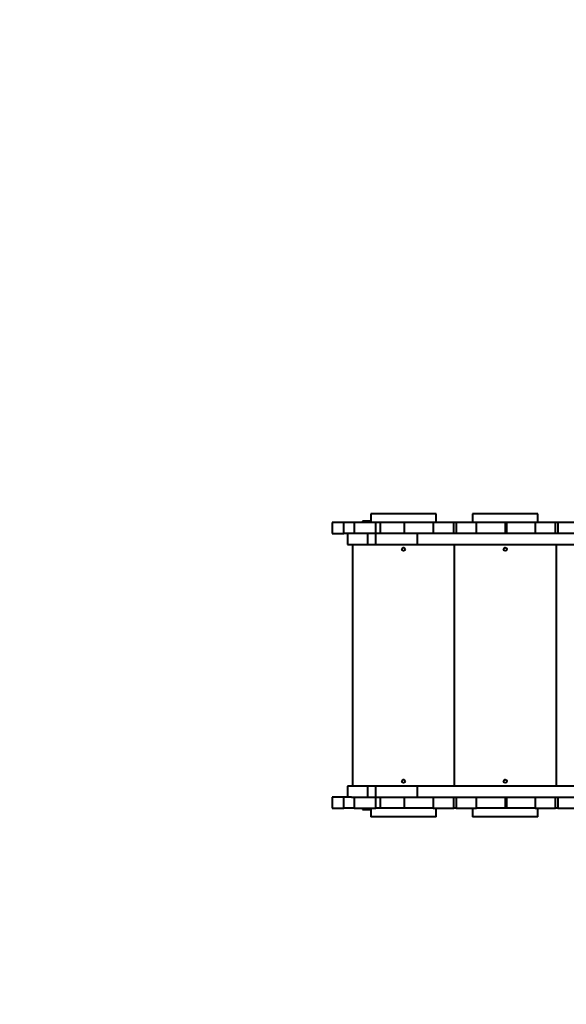
# Model space of a CAD drawing. Units: millimetres. Extents: x 12019 to 31613, y 3258 to 23323.
# Drawn here: x 16954 to 18292, y 9106 to 11517 of the extents above; entities that cross this region are included whole.
import ezdxf

# ---------------------------------------------------------------- set-up
doc = ezdxf.new("R2010")
doc.units = ezdxf.units.MM
doc.layers.add('DiKom', color=7, linetype='Continuous')
doc.styles.add('style1', font='arialbd.ttf', dxfattribs={"width": 0.8})
doc.dimstyles.new('1-50', dxfattribs={"dimtxt": 1000, "dimasz": 200, "dimexe": 100, "dimexo": 0, "dimgap": 300, "dimtad": 1, "dimtxsty": 'style1', "dimcen": 400, "dimclrd": 7, "dimclre": 7, "dimclrt": 7, "dimadec": 1, "dimazin": 2, "dimtfac": 1, "dimtmove": 0, "dimatfit": 2, "dimfxl": 0, "dimlwd": 25, "dimlwe": 18, "dimarcsym": 0})

# ---------------------------------------------------------------- blocks, each defined once
blk = doc.blocks.new('*D0')
at = {"layer": 'Defpoints', "color": 0, "transparency": 16777216}
for p in [(21874.3, 19358), (15384.2, 5258), (18905.5, 5258)]:
    blk.add_point(p, dxfattribs=at)
at = {"layer": 'DiKom', "color": 7, "lineweight": 18, "transparency": 16777216}
for p, q in [((21874.3, 19358), (15284.2, 19358)), ((18905.5, 5258), (15284.2, 5258))]:
    blk.add_line(p, q, dxfattribs=at)
at = {"layer": 'DiKom', "color": 7, "lineweight": 25, "transparency": 16777216}
blk.add_line((15384.2, 19158), (15384.2, 5458), dxfattribs=at)
at = {"layer": 'DiKom', "color": 7, "transparency": 16777216}
for points in [[(15350.9, 19158), (15417.6, 19158), (15384.2, 19358)], [(15350.9, 5458), (15417.6, 5458), (15384.2, 5258)]]:
    blk.add_solid(points, dxfattribs=at)
at = {"layer": 'DiKom', "color": 7, "transparency": 16777216, "insert": (14573.7, 9120), "char_height": 1000, "attachment_point": 5, "rotation": 90, "style": 'style1'}
blk.add_mtext('14100', dxfattribs=at)
blk = doc.blocks.new('*D2')
at = {"layer": 'Defpoints', "color": 0, "transparency": 16777216}
for p in [(21889.5, 21358), (13485.7, 3258), (19019.5, 3258)]:
    blk.add_point(p, dxfattribs=at)
at = {"layer": 'DiKom', "color": 7, "lineweight": 18, "transparency": 16777216}
for p, q in [((21889.5, 21358), (13385.7, 21358)), ((19019.5, 3258), (13385.7, 3258))]:
    blk.add_line(p, q, dxfattribs=at)
at = {"layer": 'DiKom', "color": 7, "lineweight": 25, "transparency": 16777216}
blk.add_line((13485.7, 21158), (13485.7, 3458), dxfattribs=at)
at = {"layer": 'DiKom', "color": 7, "transparency": 16777216}
for points in [[(13452.3, 21158), (13519, 21158), (13485.7, 21358)], [(13452.3, 3458), (13519, 3458), (13485.7, 3258)]]:
    blk.add_solid(points, dxfattribs=at)
at = {"layer": 'DiKom', "color": 7, "transparency": 16777216, "insert": (12674.7, 9081), "char_height": 1000, "attachment_point": 5, "rotation": 90, "style": 'style1'}
blk.add_mtext('18100', dxfattribs=at)

msp = doc.modelspace()

# ---------------------------------------------------------------- linework, layer by layer
at = {"layer": 'DiKom', "color": 7, "linetype": 'Continuous', "lineweight": 40}
for p, q in [((17813.486, 10307.139), (17813.486, 10286.139)), ((17973.486, 10307.139), (17813.486, 10307.139)), ((17973.486, 10286.139), (17973.486, 10307.139)), ((18062.486, 10307.139), (18062.486, 10286.139)), ((18222.486, 10307.139), (18062.486, 10307.139)), ((18222.486, 10286.139), (18222.486, 10307.139)), ((17718.486, 10286.139), (17718.486, 10259.139)), ((17747.615, 10286.139), (17718.486, 10286.139)), ((17747.615, 10259.139), (17747.615, 10286.139)), ((17772.802, 10286.139), (17747.615, 10286.139)), ((17772.802, 10286.139), (17772.802, 10259.139)), ((17825.737, 10286.139), (17772.802, 10286.139)), ((17793.486, 10289.139), (17793.486, 10286.139)), ((17813.486, 10289.139), (17793.486, 10289.139)), ((17825.737, 10259.139), (17825.737, 10286.139)), ((17836.525, 10286.139), (17825.737, 10286.139)), ((17836.525, 10286.139), (17836.525, 10259.139)), ((17895.436, 10286.139), (17836.525, 10286.139)), ((17895.436, 10286.139), (17895.436, 10259.139)), ((17966.486, 10286.139), (17895.436, 10286.139)), ((17966.486, 10286.139), (17966.486, 10259.139)), ((18016.486, 10286.139), (17966.486, 10286.139)), ((18016.486, 10259.139), (18016.486, 10286.139)), ((18022.486, 10286.139), (18016.486, 10286.139)), ((18022.486, 10286.139), (18022.486, 10259.139)), ((18072.486, 10286.139), (18022.486, 10286.139)), ((18072.486, 10259.139), (18072.486, 10286.139)), ((18142.486, 10286.139), (18072.486, 10286.139)), ((18142.486, 10286.139), (18142.486, 10259.139)), ((18145.486, 10286.139), (18142.486, 10286.139)), ((18145.486, 10286.139), (18145.486, 10259.139)), ((18215.486, 10286.139), (18145.486, 10286.139)), ((18215.486, 10286.139), (18215.486, 10259.139)), ((18265.486, 10286.139), (18215.486, 10286.139)), ((18265.486, 10259.139), (18265.486, 10286.139)), ((18271.486, 10286.139), (18265.486, 10286.139)), ((18271.486, 10286.139), (18271.486, 10259.139)), ((18321.486, 10286.139), (18271.486, 10286.139)), ((17718.486, 10259.139), (17747.615, 10259.139)), ((17766.132, 10259.139), (17747.615, 10259.139)), ((17756.593, 10259.139), (17756.593, 10232.139)), ((17757.241, 10232.139), (17757.241, 10259.139)), ((17805.899, 10259.139), (17766.132, 10259.139)), ((17805.899, 10232.139), (17805.899, 10259.139)), ((17826.027, 10259.139), (17805.899, 10259.139)), ((17826.027, 10232.139), (17826.027, 10259.139)), ((17927.896, 10259.139), (17826.027, 10259.139)), ((17927.896, 10232.139), (17927.896, 10259.139)), ((18625.941, 10259.139), (17927.896, 10259.139)), ((17756.593, 10232.139), (17757.241, 10232.139)), ((17757.241, 10232.139), (17805.899, 10232.139)), ((17768.486, 10232.139), (17768.486, 9640.139)), ((17805.899, 10232.139), (17826.027, 10232.139)), ((17826.027, 10232.139), (17927.896, 10232.139)), ((17927.896, 10232.139), (18625.941, 10232.139)), ((18017.486, 10232.139), (18017.486, 9640.139)), ((18267.486, 10232.139), (18267.486, 9640.139)), ((17756.593, 9640.139), (17756.593, 9613.139)), ((17757.241, 9640.139), (17756.593, 9640.139)), ((17757.241, 9613.139), (17757.241, 9640.139)), ((17805.899, 9640.139), (17757.241, 9640.139)), ((17805.899, 9613.139), (17805.899, 9640.139)), ((17826.027, 9640.139), (17805.899, 9640.139)), ((17826.027, 9613.139), (17826.027, 9640.139)), ((17927.896, 9640.139), (17826.027, 9640.139)), ((17927.896, 9613.139), (17927.896, 9640.139)), ((18625.941, 9640.139), (17927.896, 9640.139)), ((17718.486, 9613.139), (17718.486, 9586.139)), ((17747.615, 9613.139), (17718.486, 9613.139)), ((17747.615, 9586.139), (17747.615, 9613.139)), ((17766.132, 9613.139), (17747.615, 9613.139)), ((17766.132, 9613.139), (17805.899, 9613.139)), ((17772.802, 9613.139), (17772.802, 9586.139)), ((17805.899, 9613.139), (17826.027, 9613.139)), ((17825.737, 9586.139), (17825.737, 9613.139)), ((17826.027, 9613.139), (17927.896, 9613.139)), ((17836.525, 9613.139), (17836.525, 9586.139)), ((17895.436, 9613.139), (17895.436, 9586.139)), ((17927.896, 9613.139), (18625.941, 9613.139)), ((17966.486, 9613.139), (17966.486, 9586.139)), ((18016.486, 9586.139), (18016.486, 9613.139)), ((18022.486, 9613.139), (18022.486, 9586.139)), ((18072.486, 9586.139), (18072.486, 9613.139)), ((18142.486, 9613.139), (18142.486, 9586.139)), ((18145.486, 9613.139), (18145.486, 9586.139)), ((18215.486, 9613.139), (18215.486, 9586.139)), ((18265.486, 9586.139), (18265.486, 9613.139)), ((18271.486, 9613.139), (18271.486, 9586.139)), ((17718.486, 9586.139), (17747.615, 9586.139)), ((17772.802, 9586.139), (17747.615, 9586.139)), ((17772.802, 9586.139), (17825.737, 9586.139)), ((17793.486, 9586.139), (17793.486, 9583.139)), ((17793.486, 9583.139), (17813.486, 9583.139)), ((17813.486, 9586.139), (17813.486, 9565.139)), ((17836.525, 9586.139), (17825.737, 9586.139)), ((17895.436, 9586.139), (17836.525, 9586.139)), ((17966.486, 9586.139), (17895.436, 9586.139)), ((17966.486, 9586.139), (18016.486, 9586.139)), ((17973.486, 9565.139), (17973.486, 9586.139)), ((18022.486, 9586.139), (18016.486, 9586.139)), ((18022.486, 9586.139), (18072.486, 9586.139)), ((18062.486, 9586.139), (18062.486, 9565.139)), ((18142.486, 9586.139), (18072.486, 9586.139)), ((18145.486, 9586.139), (18142.486, 9586.139)), ((18215.486, 9586.139), (18145.486, 9586.139)), ((18215.486, 9586.139), (18265.486, 9586.139)), ((18222.486, 9565.139), (18222.486, 9586.139)), ((18271.486, 9586.139), (18265.486, 9586.139)), ((18271.486, 9586.139), (18321.486, 9586.139)), ((17973.486, 9565.139), (17813.486, 9565.139)), ((18222.486, 9565.139), (18062.486, 9565.139))]:
    msp.add_line(p, q, dxfattribs=at)
for centre in [(17893.486, 10220.139), (18142.486, 10220.139), (17893.486, 9652.139), (18142.486, 9652.139)]:
    msp.add_circle(centre, 4, dxfattribs=at)

# ---------------------------------------------------------------- dimensions: what is measured, and where the dimension line sits
at = {"layer": 'DiKom'}
for base, p1, p2, picture, middle in [((13485.653, 3258), (21889.454, 21358), (19019.486, 3258), '*D2', (13485.653, 9081)), ((15384.241, 5258), (21874.305, 19358), (18905.486, 5258), '*D0', (15384.241, 9120))]:
    dim = msp.add_linear_dim(base=base, p1=p1, p2=p2, angle=270, dimstyle='1-50', dxfattribs=at)
    dim.commit()
    dim.dimension.update_dxf_attribs({"geometry": picture, "text_midpoint": middle, "dimtype": 160})

doc.saveas('drawing.dxf')
